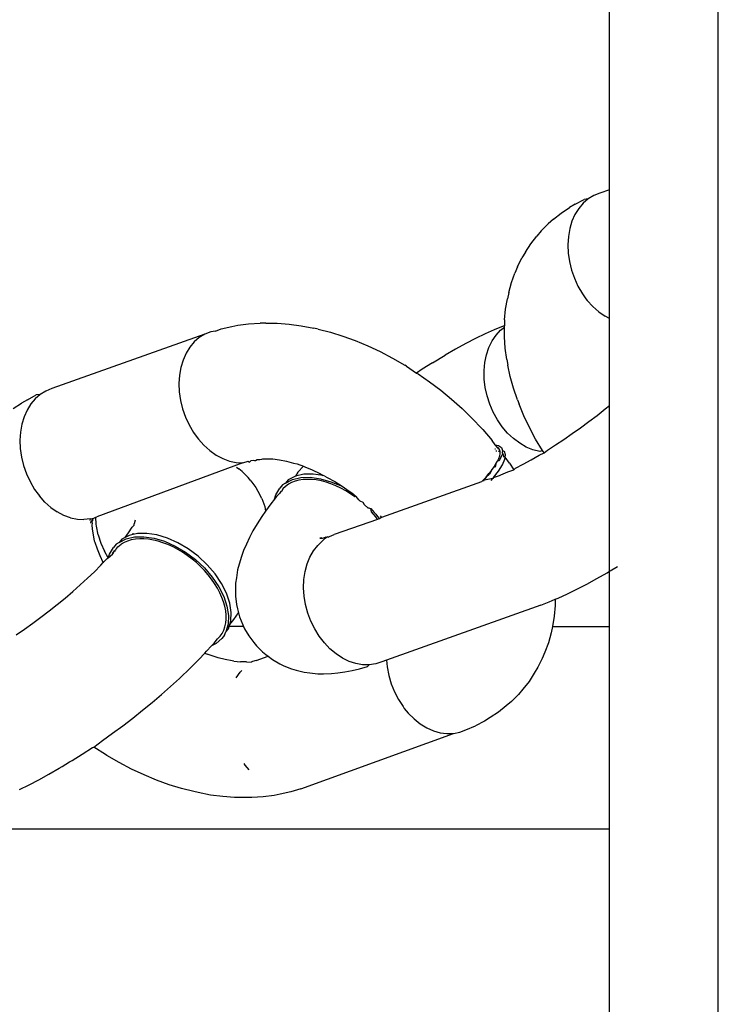
# Model space of a CAD drawing. Units: millimetres. Extents: x -4534 to 387327, y -3372 to 2495.
# Drawn here: x -2 to 24, y 1500 to 1536 of the extents above; entities that cross this region are included whole.
import ezdxf

# ---------------------------------------------------------------- set-up
doc = ezdxf.new("R2010")
doc.units = ezdxf.units.MM
doc.layers.add('Toestel 2D', color=7, linetype='Continuous', lineweight=20)
doc.layers.add('VP-EQ', color=7, linetype='Continuous', true_color=0x8a3492)

# ---------------------------------------------------------------- blocks, each defined once
blk = doc.blocks.new('st05202')
at = {"layer": 'VP-EQ', "color": 0}
for p, q in [((1499.9117, 62.4976), (1499.9117, 64.7272)), ((1500.626, 64.6789), (1500.647, 64.6482)), ((1501.458, 64.6894), (1501.4783, 64.6587)), ((1500.0576, 64.6664), (1500.0747, 64.6313)), ((1500.647, 64.6482), (1500.6688, 64.6176)), ((1501.2185, 64.6406), (1501.1895, 64.6273)), ((1501.2487, 64.6512), (1501.2185, 64.6406)), ((1501.2797, 64.6587), (1501.2487, 64.6512)), ((1501.3109, 64.6632), (1501.2797, 64.6587)), ((1501.3419, 64.6645), (1501.3109, 64.6632)), ((1501.372, 64.6627), (1501.3419, 64.6645)), ((1501.4009, 64.6576), (1501.372, 64.6627)), ((1501.4279, 64.6495), (1501.4009, 64.6576)), ((1501.4528, 64.6385), (1501.4279, 64.6495)), ((1501.4751, 64.6246), (1501.4528, 64.6385)), ((1501.491, 64.6374), (1501.4783, 64.6587)), ((1501.491, 64.6374), (1501.5083, 64.6045)), ((1500.0747, 64.6313), (1500.0934, 64.5952)), ((1500.6688, 64.6176), (1500.6912, 64.5873)), ((1501.1431, 64.5979), (1501.137, 64.5931)), ((1501.1609, 64.6105), (1501.1431, 64.5979)), ((1501.1895, 64.6273), (1501.1609, 64.6105)), ((1501.4944, 64.6083), (1501.4751, 64.6246)), ((1501.5104, 64.5897), (1501.4944, 64.6083)), ((1501.5104, 64.5897), (1501.5083, 64.6045)), ((1500.0934, 64.5952), (1500.1138, 64.5582)), ((1500.6912, 64.5873), (1500.7142, 64.5572)), ((1501.0948, 64.5509), (1501.1144, 64.5729)), ((1501.1144, 64.5729), (1501.137, 64.5931)), ((1501.5228, 64.5691), (1501.5104, 64.5897)), ((1501.5315, 64.5469), (1501.5228, 64.5691)), ((1500.1138, 64.5582), (1500.1356, 64.5204)), ((1500.7142, 64.5572), (1500.7377, 64.5276)), ((1500.7377, 64.5276), (1500.7615, 64.4986)), ((1501.0656, 64.5035), (1501.0784, 64.5277)), ((1501.0948, 64.5509), (1501.0784, 64.5277)), ((1501.7315, 63.9847), (1501.5315, 64.5469)), ((1500.1356, 64.5204), (1500.1421, 64.5096)), ((1500.1421, 64.5096), (1500.1588, 64.4822)), ((1500.7615, 64.4986), (1500.7856, 64.4704)), ((1501.0565, 64.4787), (1501.0656, 64.5035)), ((1500.1588, 64.4822), (1500.1644, 64.4729)), ((1500.1644, 64.4729), (1500.1878, 64.4358)), ((1500.7856, 64.4704), (1500.8099, 64.4429)), ((1501.0513, 64.4526), (1501.0501, 64.4292)), ((1501.0565, 64.4787), (1501.0513, 64.4526)), ((1500.1878, 64.4358), (1500.2124, 64.3985)), ((1500.8099, 64.4429), (1500.8342, 64.4164)), ((1500.8342, 64.4164), (1500.8585, 64.391)), ((1501.0529, 64.4053), (1501.0501, 64.4292)), ((1500.1861, 64.3502), (1500.2136, 64.3932)), ((1500.2124, 64.3985), (1500.2136, 64.3932)), ((1500.2136, 64.3932), (1500.238, 64.3611)), ((1500.8585, 64.391), (1500.8826, 64.3668)), ((1500.9167, 64.3698), (1500.9412, 64.3798)), ((1500.9412, 64.3798), (1500.9655, 64.3882)), ((1500.9655, 64.3882), (1500.9709, 64.39)), ((1500.9709, 64.39), (1500.9935, 64.3948)), ((1500.9935, 64.3948), (1501.0151, 64.3982)), ((1500.9942, 64.3767), (1501.0253, 64.3835)), ((1501.0151, 64.3982), (1501.0313, 64.3993)), ((1501.0253, 64.3835), (1501.0331, 64.3845)), ((1501.0313, 64.3993), (1501.0353, 64.3982)), ((1501.0331, 64.3845), (1501.0586, 64.3858)), ((1501.0353, 64.3982), (1501.0431, 64.3986)), ((1501.0366, 64.4036), (1501.0445, 64.4022)), ((1501.0431, 64.3986), (1501.0457, 64.3976)), ((1501.0457, 64.3976), (1501.0445, 64.4022)), ((1501.0528, 64.3991), (1501.0457, 64.3976)), ((1501.0457, 64.3976), (1501.0513, 64.3962)), ((1501.0463, 64.4064), (1501.0529, 64.4053)), ((1501.0513, 64.3962), (1501.0554, 64.3926)), ((1501.0529, 64.4053), (1501.0528, 64.3991)), ((1501.0528, 64.3991), (1501.0554, 64.3926)), ((1501.0539, 64.3947), (1501.0528, 64.3991)), ((1501.0539, 64.3947), (1501.0554, 64.3926)), ((1501.0554, 64.3926), (1501.0586, 64.3858)), ((1501.0586, 64.3858), (1501.0596, 64.3824)), ((1501.2588, 63.8448), (1501.0596, 64.3824)), ((1500.1565, 64.2998), (1500.1828, 64.3449)), ((1500.1828, 64.3449), (1500.1861, 64.3502)), ((1500.238, 64.3611), (1500.2646, 64.3238)), ((1500.8826, 64.3668), (1500.8921, 64.3582)), ((1500.8897, 64.3569), (1500.8921, 64.3582)), ((1500.8921, 64.3582), (1500.9167, 64.3698)), ((1500.8921, 64.3582), (1500.9065, 64.3438)), ((1500.9065, 64.3438), (1500.9091, 64.3403)), ((1500.9091, 64.3403), (1500.9344, 64.3543)), ((1500.9638, 64.3669), (1500.9344, 64.3543)), ((1500.9942, 64.3767), (1500.9638, 64.3669)), ((1500.2646, 64.3238), (1500.2919, 64.2868)), ((1500.9091, 64.3403), (1500.9233, 64.3352)), ((1500.9091, 64.3403), (1500.9233, 64.3243)), ((1500.9233, 64.3352), (1500.9472, 64.3206)), ((1500.9314, 64.3199), (1500.9233, 64.3243)), ((1500.9233, 64.3243), (1500.93, 64.3222)), ((1500.93, 64.3222), (1500.9314, 64.3199)), ((1500.9314, 64.3199), (1500.9349, 64.3173)), ((1500.9331, 64.3153), (1500.9371, 64.3131)), ((1500.9371, 64.3131), (1500.9349, 64.3173)), ((1500.9415, 64.3124), (1500.9371, 64.3131)), ((1500.9444, 64.3089), (1500.9415, 64.3124)), ((1500.9444, 64.3089), (1500.9494, 64.3048)), ((1500.9444, 64.3089), (1500.9474, 64.3067)), ((1500.9593, 64.3104), (1500.9472, 64.3206)), ((1500.966, 64.2999), (1500.9593, 64.3104)), ((1500.1325, 64.2543), (1500.1565, 64.2998)), ((1500.2919, 64.2868), (1500.32, 64.2502)), ((1500.9494, 64.3048), (1500.9593, 64.2924)), ((1500.9659, 64.2812), (1500.9593, 64.2924)), ((1500.9712, 64.2688), (1500.9659, 64.2812)), ((1500.966, 64.2999), (1500.9792, 64.2738)), ((1500.9781, 64.2897), (1500.966, 64.2999)), ((1500.9841, 64.2778), (1500.9781, 64.2897)), ((1500.9792, 64.2738), (1500.9863, 64.2431)), ((1500.9841, 64.2778), (1501.001, 64.2657)), ((1500.9913, 64.2636), (1500.9841, 64.2778)), ((1500.1108, 64.2084), (1500.1325, 64.2543)), ((1500.32, 64.2502), (1500.3486, 64.2141)), ((1500.9753, 64.2554), (1500.9712, 64.2688)), ((1500.9782, 64.2396), (1500.9753, 64.2554)), ((1500.9795, 64.2245), (1500.9782, 64.2396)), ((1500.9863, 64.2431), (1500.9872, 64.2087)), ((1500.9948, 64.2482), (1500.9913, 64.2636)), ((1500.9948, 64.2482), (1501.0003, 64.2485)), ((1500.9984, 64.2329), (1500.9948, 64.2482)), ((1501.001, 64.2657), (1501.0218, 64.2517)), ((1501.0299, 64.2452), (1501.0218, 64.2517)), ((1501.0299, 64.2452), (1501.0349, 64.2445)), ((1501.0476, 64.2412), (1501.0349, 64.2445)), ((1500.0916, 64.1624), (1500.1108, 64.2084)), ((1500.3486, 64.2141), (1500.3776, 64.1788)), ((1500.9779, 64.1922), (1500.9794, 64.2087)), ((1500.9794, 64.2087), (1500.9795, 64.2245)), ((1500.9872, 64.2087), (1500.9817, 64.1716)), ((1500.9938, 64.1614), (1500.9992, 64.1985)), ((1500.9992, 64.1985), (1500.9984, 64.2329)), ((1500.075, 64.1165), (1500.0916, 64.1624)), ((1500.3776, 64.1788), (1500.407, 64.1443)), ((1500.9817, 64.1716), (1500.9702, 64.133)), ((1500.9706, 64.1563), (1500.9748, 64.1735)), ((1500.9748, 64.1735), (1500.9779, 64.1922)), ((1500.407, 64.1443), (1500.4366, 64.1109)), ((1500.9702, 64.133), (1500.9528, 64.0941)), ((1500.9583, 64.121), (1500.9651, 64.1388)), ((1500.9651, 64.1388), (1500.9706, 64.1563)), ((1500.9822, 64.1228), (1500.9938, 64.1614)), ((1500.0609, 64.0709), (1500.075, 64.1165)), ((1500.4366, 64.1109), (1500.4662, 64.0786)), ((1500.9528, 64.0941), (1500.9302, 64.056)), ((1500.9402, 64.0841), (1500.9494, 64.1016)), ((1500.9494, 64.1016), (1500.9583, 64.121)), ((1500.9649, 64.0839), (1500.9822, 64.1228)), ((1500.0495, 64.0258), (1500.0609, 64.0709)), ((1500.4662, 64.0786), (1500.5047, 64.0383)), ((1500.9302, 64.056), (1500.9031, 64.0198)), ((1500.9185, 64.0499), (1500.9299, 64.0669)), ((1500.9299, 64.0669), (1500.9402, 64.0841)), ((1500.9423, 64.0457), (1500.9649, 64.0839)), ((1501.4272, 64.0562), (1501.3981, 64.0429)), ((1501.4574, 64.0668), (1501.4272, 64.0562)), ((1501.4884, 64.0744), (1501.4574, 64.0668)), ((1501.5196, 64.0788), (1501.4884, 64.0744)), ((1501.5505, 64.0801), (1501.5196, 64.0788)), ((1501.5807, 64.0783), (1501.5505, 64.0801)), ((1501.6095, 64.0732), (1501.5807, 64.0783)), ((1501.6366, 64.0651), (1501.6095, 64.0732)), ((1501.6615, 64.0541), (1501.6366, 64.0651)), ((1501.6838, 64.0402), (1501.6615, 64.0541)), ((1500.0461, 64.0097), (1500.0495, 64.0258)), ((1500.5047, 64.0383), (1500.5353, 64.0075)), ((1500.9031, 64.0198), (1500.8722, 63.9868)), ((1500.8918, 64.0162), (1500.9049, 64.0318)), ((1500.9049, 64.0318), (1500.9185, 64.0499)), ((1500.9151, 64.0096), (1500.9423, 64.0457)), ((1501.3708, 64.027), (1501.3517, 64.0135)), ((1501.3981, 64.0429), (1501.3708, 64.027)), ((1501.7031, 64.0239), (1501.6838, 64.0402)), ((1501.7191, 64.0053), (1501.7031, 64.0239)), ((1500.0372, 63.9641), (1500.0461, 64.0097)), ((1500.5353, 64.0075), (1500.5586, 63.9852)), ((1500.5586, 63.9852), (1500.5555, 63.9767)), ((1500.5586, 63.9852), (1500.5657, 63.9783)), ((1500.8722, 63.9868), (1500.8385, 63.9579)), ((1500.8464, 63.9722), (1500.8631, 63.9868)), ((1500.8631, 63.9868), (1500.8778, 64.0011)), ((1500.8778, 64.0011), (1500.8918, 64.0162)), ((1500.8842, 63.9766), (1500.9151, 64.0096)), ((1501.3231, 63.9885), (1501.3035, 63.9665)), ((1501.3457, 64.0087), (1501.3231, 63.9885)), ((1501.3517, 64.0135), (1501.3457, 64.0087)), ((1501.7315, 63.9847), (1501.7191, 64.0053)), ((1501.7402, 63.9625), (1501.7315, 63.9847)), ((1500.0311, 63.9193), (1500.0372, 63.9641)), ((1500.542, 63.9357), (1500.5501, 63.9619)), ((1500.5501, 63.9619), (1500.5555, 63.9767)), ((1500.5657, 63.9783), (1500.5854, 63.9603)), ((1500.594, 63.943), (1500.5854, 63.9603)), ((1500.5854, 63.9603), (1500.5956, 63.9508)), ((1500.5956, 63.9508), (1500.6109, 63.9379)), ((1500.7983, 63.939), (1500.8147, 63.949)), ((1500.8385, 63.9579), (1500.803, 63.9339)), ((1500.8147, 63.949), (1500.8307, 63.9601)), ((1500.815, 63.9237), (1500.8505, 63.9476)), ((1500.8307, 63.9601), (1500.8464, 63.9722)), ((1500.8505, 63.9476), (1500.8842, 63.9766)), ((1501.3035, 63.9665), (1501.2871, 63.9433)), ((1501.7435, 63.9459), (1501.7402, 63.9625)), ((1501.7435, 63.9459), (1501.7516, 63.9254)), ((1500.0278, 63.8756), (1500.0311, 63.9193)), ((1500.5305, 63.8842), (1500.5355, 63.9097)), ((1500.5355, 63.9097), (1500.542, 63.9357)), ((1500.6129, 63.9224), (1500.594, 63.943)), ((1500.6109, 63.9379), (1500.6212, 63.9285)), ((1500.6249, 63.9122), (1500.6129, 63.9224)), ((1500.6212, 63.9285), (1500.6317, 63.9214)), ((1500.6249, 63.9122), (1500.6368, 63.9077)), ((1500.6317, 63.9214), (1500.6432, 63.9156)), ((1500.6432, 63.9156), (1500.6556, 63.9112)), ((1500.6556, 63.9112), (1500.6702, 63.9081)), ((1500.699, 63.9068), (1500.7142, 63.9083)), ((1500.7142, 63.9083), (1500.7315, 63.9117)), ((1500.7668, 63.9156), (1500.7311, 63.9036)), ((1500.7315, 63.9117), (1500.7477, 63.9163)), ((1500.7477, 63.9163), (1500.764, 63.9222)), ((1500.764, 63.9222), (1500.7803, 63.9294)), ((1500.803, 63.9339), (1500.7668, 63.9156)), ((1500.7789, 63.9054), (1500.815, 63.9237)), ((1500.7803, 63.9294), (1500.7983, 63.939)), ((1501.2743, 63.9191), (1501.2652, 63.8943)), ((1501.2871, 63.9433), (1501.2743, 63.9191)), ((1501.7516, 63.9254), (1501.7601, 63.8863)), ((1500.0274, 63.8332), (1500.0278, 63.8756)), ((1500.5288, 63.8778), (1500.5271, 63.8544)), ((1500.5288, 63.8778), (1500.5305, 63.8842)), ((1500.665, 63.8996), (1500.6368, 63.9077)), ((1500.6368, 63.9077), (1500.6488, 63.8975)), ((1500.6488, 63.8975), (1500.6567, 63.8952)), ((1500.6567, 63.8426), (1500.6567, 63.8952)), ((1500.6567, 63.8952), (1500.6648, 63.8929)), ((1500.6648, 63.8929), (1500.6829, 63.879)), ((1500.6648, 63.8929), (1500.6771, 63.8894)), ((1500.6968, 63.8982), (1500.665, 63.8996)), ((1500.6702, 63.9081), (1500.6843, 63.9067)), ((1500.6771, 63.8894), (1500.7088, 63.888)), ((1500.6829, 63.879), (1500.7076, 63.8612)), ((1500.6843, 63.9067), (1500.699, 63.9068)), ((1500.7311, 63.9036), (1500.6968, 63.8982)), ((1500.7088, 63.888), (1500.7431, 63.8934)), ((1500.7431, 63.8934), (1500.7789, 63.9054)), ((1500.7863, 63.8721), (1500.7682, 63.8718)), ((1500.8164, 63.8717), (1500.7863, 63.8721)), ((1501.2652, 63.8943), (1501.26, 63.8694)), ((1501.7601, 63.8863), (1501.7645, 63.8642)), ((1500.1295, 63.8215), (1500.1472, 63.8362)), ((1500.1472, 63.8362), (1500.1534, 63.8408)), ((1500.4685, 63.8702), (1500.4893, 63.855)), ((1500.4893, 63.855), (1500.4955, 63.8489)), ((1500.5269, 63.8317), (1500.5271, 63.8544)), ((1500.6488, 63.839), (1500.622, 63.8237)), ((1500.6567, 63.8426), (1500.6488, 63.839)), ((1500.6633, 63.8455), (1500.6567, 63.8426)), ((1500.6918, 63.8572), (1500.6633, 63.8455)), ((1500.7076, 63.8612), (1500.6918, 63.8572)), ((1500.7215, 63.8649), (1500.7076, 63.8612)), ((1500.7379, 63.8682), (1500.7215, 63.8649)), ((1500.7682, 63.8718), (1500.7379, 63.8682)), ((1500.8361, 63.869), (1500.8164, 63.8717)), ((1500.8653, 63.8645), (1500.8361, 63.869)), ((1500.8863, 63.8592), (1500.8653, 63.8645)), ((1500.914, 63.8508), (1500.8863, 63.8592)), ((1500.936, 63.8429), (1500.914, 63.8508)), ((1500.9596, 63.8323), (1500.936, 63.8429)), ((1501.227, 63.8479), (1501.2052, 63.8261)), ((1501.227, 63.8479), (1501.2368, 63.8605)), ((1501.2431, 63.8686), (1501.2368, 63.8605)), ((1501.26, 63.8694), (1501.2588, 63.8448)), ((1501.2588, 63.8448), (1501.2646, 63.8258)), ((1501.7645, 63.8642), (1501.77, 63.8239)), ((1500.0276, 63.8124), (1500.0274, 63.8332)), ((1500.0301, 63.7705), (1500.0276, 63.8124)), ((1500.5269, 63.8317), (1500.5263, 63.8142)), ((1500.5282, 63.8098), (1500.5263, 63.8142)), ((1500.5318, 63.7964), (1500.5282, 63.8098)), ((1500.5975, 63.8049), (1500.5852, 63.7953)), ((1500.622, 63.8237), (1500.5975, 63.8049)), ((1500.9844, 63.8208), (1500.9596, 63.8323)), ((1501.0086, 63.808), (1500.9844, 63.8208)), ((1501.0341, 63.7928), (1501.0086, 63.808)), ((1501.193, 63.8165), (1501.1684, 63.7977)), ((1501.193, 63.8165), (1501.2052, 63.8261)), ((1501.2646, 63.8258), (1501.2616, 63.8209)), ((1501.2616, 63.8209), (1501.2672, 63.8148)), ((1501.2672, 63.8148), (1501.269, 63.8057)), ((1501.2672, 63.8026), (1501.2679, 63.7993)), ((1501.269, 63.8057), (1501.2679, 63.7993)), ((1501.77, 63.8239), (1501.7725, 63.782)), ((1500.0356, 63.7302), (1500.0301, 63.7705)), ((1500.5318, 63.7964), (1500.5474, 63.7528)), ((1500.5634, 63.7735), (1500.5536, 63.7609)), ((1500.5852, 63.7953), (1500.5634, 63.7735)), ((1501.0609, 63.7751), (1501.0341, 63.7928)), ((1501.0808, 63.7617), (1501.0609, 63.7751)), ((1501.0987, 63.7642), (1501.0808, 63.7617)), ((1501.1272, 63.7759), (1501.0987, 63.7642)), ((1501.1272, 63.7759), (1501.1416, 63.7824)), ((1501.1684, 63.7977), (1501.1416, 63.7824)), ((1501.2679, 63.7993), (1501.2704, 63.7925)), ((1501.2704, 63.7925), (1501.2714, 63.7832)), ((1501.2714, 63.7832), (1501.2724, 63.7759)), ((1501.2724, 63.7759), (1501.2732, 63.7719)), ((1501.2732, 63.7719), (1501.2732, 63.7627)), ((1501.7727, 63.7612), (1501.7725, 63.782)), ((1500.04, 63.7081), (1500.0356, 63.7302)), ((1500.535, 63.7365), (1500.5197, 63.7098)), ((1500.5474, 63.7528), (1500.535, 63.7365)), ((1500.5536, 63.7609), (1500.5474, 63.7528)), ((1501.1076, 63.7424), (1501.0808, 63.7617)), ((1501.1256, 63.7285), (1501.1076, 63.7424)), ((1501.1256, 63.7285), (1501.1416, 63.7239)), ((1501.1353, 63.721), (1501.1256, 63.7285)), ((1501.273, 63.7353), (1501.2696, 63.7103)), ((1501.2732, 63.7627), (1501.273, 63.74)), ((1501.273, 63.74), (1501.273, 63.7353)), ((1501.7727, 63.7612), (1501.7723, 63.7188)), ((1500.0485, 63.669), (1500.04, 63.7081)), ((1500.5125, 63.6946), (1500.5011, 63.6663)), ((1500.5197, 63.7098), (1500.5125, 63.6946)), ((1501.146, 63.7104), (1501.1353, 63.721)), ((1501.1416, 63.7239), (1501.1655, 63.7092)), ((1501.153, 63.7062), (1501.146, 63.7104)), ((1501.1542, 63.7025), (1501.153, 63.7062)), ((1501.1628, 63.6983), (1501.1542, 63.7025)), ((1501.1716, 63.6891), (1501.1628, 63.6983)), ((1501.1776, 63.699), (1501.1655, 63.7092)), ((1501.1843, 63.6886), (1501.1776, 63.699)), ((1501.2696, 63.7103), (1501.2646, 63.6847)), ((1501.7723, 63.7188), (1501.769, 63.6751)), ((1500.0599, 63.6319), (1500.0485, 63.669)), ((1500.5011, 63.6663), (1500.4963, 63.6487)), ((1501.1799, 63.6776), (1501.1716, 63.6891)), ((1501.186, 63.666), (1501.1799, 63.6776)), ((1501.1843, 63.6886), (1501.1975, 63.6625)), ((1501.1964, 63.6784), (1501.1843, 63.6886)), ((1501.191, 63.6533), (1501.186, 63.666)), ((1501.2096, 63.6523), (1501.1964, 63.6784)), ((1501.1975, 63.6625), (1501.2046, 63.6317)), ((1501.2581, 63.6588), (1501.2547, 63.6455)), ((1501.2646, 63.6847), (1501.2581, 63.6588)), ((1501.769, 63.6751), (1501.7629, 63.6303)), ((1500.0599, 63.6319), (1500.2638, 63.071)), ((1500.4889, 63.6195), (1500.4865, 63.5996)), ((1500.4963, 63.6487), (1500.4889, 63.6195)), ((1500.7373, 63.6146), (1500.7685, 63.6199)), ((1500.7685, 63.6199), (1500.7995, 63.622)), ((1500.7995, 63.622), (1500.8299, 63.6209)), ((1500.8299, 63.6209), (1500.8592, 63.6167)), ((1501.1946, 63.6396), (1501.191, 63.6533)), ((1501.1971, 63.6235), (1501.1946, 63.6396)), ((1501.1979, 63.6082), (1501.1971, 63.6235)), ((1501.2046, 63.6317), (1501.2055, 63.5973)), ((1501.2167, 63.6215), (1501.2096, 63.6523)), ((1501.2247, 63.6431), (1501.2096, 63.6523)), ((1501.2175, 63.5871), (1501.2167, 63.6215)), ((1501.2463, 63.6224), (1501.2247, 63.6431)), ((1501.2463, 63.6224), (1501.2446, 63.6178)), ((1501.2547, 63.6455), (1501.2463, 63.6224)), ((1501.7629, 63.6303), (1501.754, 63.5847)), ((1500.4865, 63.5996), (1500.4831, 63.5702)), ((1500.6478, 63.581), (1500.6765, 63.595)), ((1500.6765, 63.595), (1500.7064, 63.6063)), ((1500.7064, 63.6063), (1500.7373, 63.6146)), ((1500.8592, 63.6167), (1500.8867, 63.6093)), ((1500.8867, 63.6093), (1500.9122, 63.599)), ((1500.9122, 63.599), (1500.9352, 63.5858)), ((1500.9352, 63.5858), (1500.9552, 63.5701)), ((1501.1956, 63.5754), (1501.1974, 63.5922)), ((1501.1974, 63.5922), (1501.1979, 63.6082)), ((1501.2055, 63.5973), (1501.2001, 63.5602)), ((1501.2121, 63.55), (1501.2175, 63.5871)), ((1501.233, 63.59), (1501.2199, 63.5623)), ((1501.2446, 63.6178), (1501.233, 63.59)), ((1501.7506, 63.5686), (1501.754, 63.5847)), ((1500.4831, 63.5702), (1500.4831, 63.5483)), ((1500.4831, 63.5483), (1500.4839, 63.5194)), ((1500.5965, 63.5457), (1500.621, 63.5645)), ((1500.621, 63.5645), (1500.6478, 63.581)), ((1500.9552, 63.5701), (1500.9721, 63.552)), ((1500.9721, 63.552), (1500.9819, 63.5424)), ((1500.9824, 63.5552), (1500.9812, 63.5625)), ((1500.9812, 63.5625), (1500.9818, 63.5527)), ((1500.9818, 63.5527), (1500.984, 63.5456)), ((1501.1873, 63.5394), (1501.192, 63.5567)), ((1501.2001, 63.5602), (1501.1885, 63.5216)), ((1501.192, 63.5567), (1501.1956, 63.5754)), ((1501.2103, 63.544), (1501.2121, 63.55)), ((1501.2199, 63.5623), (1501.2121, 63.55)), ((1501.7506, 63.5686), (1501.7392, 63.5235)), ((1500.4839, 63.5194), (1500.486, 63.4959)), ((1500.5558, 63.5027), (1500.5746, 63.525)), ((1500.5746, 63.525), (1500.5965, 63.5457)), ((1500.9819, 63.5424), (1500.984, 63.5456)), ((1500.9819, 63.5424), (1500.9861, 63.5357)), ((1500.9838, 63.5368), (1500.9849, 63.5419)), ((1500.984, 63.5456), (1500.9849, 63.5419)), ((1500.9849, 63.5419), (1500.9861, 63.5357)), ((1500.9854, 63.5319), (1500.9861, 63.5357)), ((1500.9854, 63.5319), (1500.9882, 63.5273)), ((1500.9882, 63.5273), (1500.9951, 63.51)), ((1501.0505, 63.3498), (1500.9951, 63.51)), ((1501.1885, 63.5216), (1501.1724, 63.4807)), ((1501.1742, 63.504), (1501.1814, 63.5218)), ((1501.1814, 63.5218), (1501.1873, 63.5394)), ((1501.2054, 63.5348), (1501.1896, 63.5075)), ((1501.2103, 63.544), (1501.2054, 63.5348)), ((1501.7392, 63.5235), (1501.7251, 63.4779)), ((1500.486, 63.4959), (1500.4902, 63.4701)), ((1500.5283, 63.4548), (1500.5403, 63.4792)), ((1500.5403, 63.4792), (1500.5558, 63.5027)), ((1501.1724, 63.4807), (1501.154, 63.4544)), ((1501.1554, 63.4672), (1501.165, 63.4846)), ((1501.165, 63.4846), (1501.1742, 63.504)), ((1501.1896, 63.5075), (1501.1724, 63.4807)), ((1501.7251, 63.4779), (1501.7084, 63.432)), ((1500.4902, 63.4701), (1500.4949, 63.4433)), ((1500.4949, 63.4433), (1500.5011, 63.4164)), ((1500.5202, 63.43), (1500.5283, 63.4548)), ((1501.1331, 63.4332), (1501.1448, 63.4501)), ((1501.1485, 63.4446), (1501.1345, 63.4288)), ((1501.1448, 63.4501), (1501.1554, 63.4672)), ((1501.154, 63.4544), (1501.1485, 63.4446)), ((1500.5011, 63.4164), (1500.5093, 63.3876)), ((1500.5158, 63.3806), (1500.516, 63.4051)), ((1500.516, 63.4051), (1500.5202, 63.43)), ((1501.1139, 63.4039), (1501.1058, 63.3999)), ((1501.1192, 63.4154), (1501.1139, 63.4039)), ((1501.1192, 63.4154), (1501.1222, 63.4192)), ((1501.1222, 63.4192), (1501.1345, 63.4288)), ((1501.1345, 63.4288), (1501.1331, 63.4332)), ((1501.7084, 63.432), (1501.6892, 63.386)), ((1500.5158, 63.3806), (1500.5093, 63.3876)), ((1500.5196, 63.3569), (1500.5158, 63.3806)), ((1501.0599, 63.3568), (1501.0786, 63.3728)), ((1501.0905, 63.3754), (1501.0759, 63.3629)), ((1501.0786, 63.3728), (1501.0905, 63.3754)), ((1501.0924, 63.3799), (1501.0905, 63.3754)), ((1501.0917, 63.3851), (1501.1058, 63.3999)), ((1501.0924, 63.3799), (1501.0917, 63.3851)), ((1501.6892, 63.386), (1501.6676, 63.3402)), ((1500.5273, 63.3344), (1500.5196, 63.3569)), ((1500.5333, 63.3176), (1500.5273, 63.3344)), ((1501.0505, 63.3498), (1501.0599, 63.3568)), ((1501.0526, 63.3437), (1501.0505, 63.3498)), ((1501.0568, 63.3465), (1501.0526, 63.3437)), ((1501.0535, 63.3412), (1501.0526, 63.3437)), ((1501.0568, 63.3465), (1501.0535, 63.3412)), ((1501.0573, 63.3357), (1501.0535, 63.3412)), ((1501.0699, 63.3568), (1501.0568, 63.3465)), ((1501.0638, 63.3405), (1501.0573, 63.3357)), ((1501.1887, 62.9678), (1501.0573, 63.3357)), ((1501.0759, 63.3629), (1501.0699, 63.3568)), ((1501.6676, 63.3402), (1501.6436, 63.2946)), ((1500.4463, 63.3001), (1500.4166, 63.2882)), ((1500.477, 63.3092), (1500.4463, 63.3001)), ((1500.5081, 63.3153), (1500.477, 63.3092)), ((1500.5333, 63.3176), (1500.5081, 63.3153)), ((1500.7359, 62.75), (1500.5333, 63.3176)), ((1501.6436, 63.2946), (1501.6173, 63.2495)), ((1500.3884, 63.2735), (1500.3621, 63.2564)), ((1500.4166, 63.2882), (1500.3884, 63.2735)), ((1500.3382, 63.2371), (1500.317, 63.216)), ((1500.3559, 63.2518), (1500.3382, 63.2371)), ((1500.3621, 63.2564), (1500.3559, 63.2518)), ((1501.614, 63.2442), (1501.5886, 63.2068)), ((1501.614, 63.2442), (1501.6173, 63.2495)), ((1500.299, 63.1933), (1500.2844, 63.1695)), ((1500.317, 63.216), (1500.299, 63.1933)), ((1501.5864, 63.2012), (1501.5569, 63.159)), ((1501.5886, 63.2068), (1501.5864, 63.2012)), ((1501.6026, 63.1856), (1501.5886, 63.2068)), ((1501.6261, 63.1485), (1501.6026, 63.1856)), ((1500.2844, 63.1695), (1500.2734, 63.145)), ((1501.5569, 63.159), (1501.5256, 63.1179)), ((1501.6261, 63.1485), (1501.6549, 63.101)), ((1500.2662, 63.1201), (1500.263, 63.0953)), ((1500.2734, 63.145), (1500.2662, 63.1201)), ((1501.5256, 63.1179), (1501.4926, 63.0779)), ((1500.263, 63.0953), (1500.2638, 63.071)), ((1501.4926, 63.0779), (1501.458, 63.0394)), ((1501.6767, 63.0632), (1501.6549, 63.101)), ((1500.2638, 63.071), (1500.2686, 63.0475)), ((1500.2686, 63.0475), (1500.2772, 63.0253)), ((1501.458, 63.0394), (1501.422, 63.0023)), ((1501.697, 63.0262), (1501.6767, 63.0632)), ((1500.2772, 63.0253), (1500.2917, 62.99)), ((1501.7158, 62.9901), (1501.697, 63.0262)), ((1500.309, 62.957), (1500.2917, 62.99)), ((1501.1887, 62.9678), (1501.1938, 62.9628)), ((1501.3848, 62.967), (1501.3808, 62.9635)), ((1501.422, 63.0023), (1501.3848, 62.967)), ((1501.7329, 62.955), (1501.7158, 62.9901)), ((1500.3218, 62.9358), (1500.309, 62.957)), ((1500.342, 62.905), (1500.3218, 62.9358)), ((1501.2065, 62.9512), (1501.191, 62.9614)), ((1501.1938, 62.9628), (1501.2065, 62.9512)), ((1501.2007, 62.9269), (1501.1938, 62.9628)), ((1501.1943, 62.9327), (1501.2007, 62.9269)), ((1501.2065, 62.9512), (1501.2189, 62.9406)), ((1501.2165, 62.9382), (1501.2065, 62.9512)), ((1501.231, 62.931), (1501.2165, 62.9382)), ((1501.2189, 62.9406), (1501.231, 62.931)), ((1501.231, 62.931), (1501.2437, 62.9219)), ((1501.3808, 62.9635), (1501.3413, 62.929)), ((1501.4448, 62.9247), (1501.4742, 62.9374)), ((1501.4742, 62.9374), (1501.5047, 62.9472)), ((1501.5047, 62.9472), (1501.5358, 62.954)), ((1501.5358, 62.954), (1501.567, 62.9577)), ((1501.567, 62.9577), (1501.5977, 62.9582)), ((1501.5977, 62.9582), (1501.6276, 62.9555)), ((1501.6276, 62.9555), (1501.6561, 62.9497)), ((1501.6561, 62.9497), (1501.6826, 62.9409)), ((1501.6826, 62.9409), (1501.7069, 62.9291)), ((1501.7483, 62.9211), (1501.7329, 62.955)), ((1500.365, 62.8769), (1500.342, 62.905)), ((1501.2044, 62.924), (1501.2007, 62.9269)), ((1501.2044, 62.924), (1501.2275, 62.9059)), ((1501.2044, 62.924), (1501.2125, 62.9025)), ((1501.2125, 62.9025), (1501.214, 62.8975)), ((1501.214, 62.8975), (1501.2261, 62.8708)), ((1501.2275, 62.9059), (1501.2512, 62.8909)), ((1501.2428, 62.9176), (1501.2437, 62.9219)), ((1501.2545, 62.9149), (1501.2428, 62.9176)), ((1501.2437, 62.9219), (1501.2545, 62.9149)), ((1501.2545, 62.9149), (1501.2647, 62.9091)), ((1501.2647, 62.9091), (1501.2743, 62.9046)), ((1501.2666, 62.9026), (1501.2647, 62.9091)), ((1501.287, 62.8937), (1501.2666, 62.9026)), ((1501.2743, 62.9046), (1501.2839, 62.9012)), ((1501.2839, 62.9012), (1501.2916, 62.8996)), ((1501.2916, 62.8996), (1501.3005, 62.8997)), ((1501.3022, 62.9042), (1501.3005, 62.8997)), ((1501.3005, 62.8997), (1501.3045, 62.9004)), ((1501.3027, 62.907), (1501.3022, 62.9042)), ((1501.3033, 62.9151), (1501.3033, 62.9114)), ((1501.3156, 62.8949), (1501.3035, 62.8911)), ((1501.3045, 62.9004), (1501.3074, 62.9016)), ((1501.3074, 62.9016), (1501.3118, 62.9048)), ((1501.3091, 62.916), (1501.3087, 62.9189)), ((1501.3118, 62.9048), (1501.3099, 62.9094)), ((1501.3118, 62.9048), (1501.3151, 62.9094)), ((1501.3151, 62.9094), (1501.3247, 62.9175)), ((1501.3229, 62.905), (1501.3156, 62.8949)), ((1501.3247, 62.9175), (1501.3229, 62.905)), ((1501.3247, 62.9175), (1501.3413, 62.929)), ((1501.3913, 62.8917), (1501.4171, 62.9094)), ((1501.4171, 62.9094), (1501.4448, 62.9247)), ((1501.7069, 62.9291), (1501.7285, 62.9146)), ((1501.7285, 62.9146), (1501.747, 62.8977)), ((1501.747, 62.8977), (1501.758, 62.8837)), ((1501.7619, 62.8886), (1501.7483, 62.9211)), ((1500.3814, 62.8577), (1500.365, 62.8769)), ((1501.2261, 62.8708), (1501.2333, 62.8488)), ((1501.2572, 62.8647), (1501.2333, 62.8488)), ((1501.2512, 62.8909), (1501.2717, 62.882)), ((1501.2572, 62.8647), (1501.2795, 62.8808)), ((1501.2717, 62.882), (1501.2795, 62.8808)), ((1501.2832, 62.8876), (1501.2792, 62.8877)), ((1501.2795, 62.8808), (1501.2882, 62.8794)), ((1501.2892, 62.8887), (1501.2832, 62.8876)), ((1501.2921, 62.8899), (1501.287, 62.8937)), ((1501.2882, 62.8794), (1501.3003, 62.8832)), ((1501.2921, 62.8899), (1501.2892, 62.8887)), ((1501.2955, 62.8924), (1501.2921, 62.8899)), ((1501.3035, 62.8911), (1501.2955, 62.8924)), ((1501.3035, 62.8911), (1501.3003, 62.8832)), ((1501.3477, 62.8504), (1501.3681, 62.872)), ((1501.3681, 62.872), (1501.3913, 62.8917)), ((1501.5334, 62.8506), (1501.5763, 62.8626)), ((1501.5763, 62.8626), (1501.6185, 62.8717)), ((1501.6386, 62.8748), (1501.6185, 62.8717)), ((1501.6386, 62.8748), (1501.6809, 62.8809)), ((1501.6809, 62.8809), (1501.7222, 62.8839)), ((1501.7222, 62.8839), (1501.758, 62.8837)), ((1501.758, 62.8837), (1501.7622, 62.8837)), ((1501.7622, 62.8837), (1501.7619, 62.8886)), ((1501.785, 62.883), (1501.7622, 62.8837)), ((1501.785, 62.883), (1501.8244, 62.8796)), ((1501.8244, 62.8796), (1501.8621, 62.873)), ((1501.8856, 62.868), (1501.8621, 62.873)), ((1501.8856, 62.868), (1501.9221, 62.8581)), ((1500.4071, 62.8323), (1500.3814, 62.8577)), ((1500.4264, 62.8159), (1500.4071, 62.8323)), ((1501.2333, 62.8488), (1501.2396, 62.8432)), ((1501.2396, 62.8432), (1501.2543, 62.8148)), ((1501.3167, 62.8034), (1501.3305, 62.8274)), ((1501.3305, 62.8274), (1501.3477, 62.8504)), ((1501.4316, 62.812), (1501.4742, 62.8294)), ((1501.49, 62.8356), (1501.4742, 62.8294)), ((1501.49, 62.8356), (1501.5334, 62.8506)), ((1501.9221, 62.8581), (1501.9566, 62.845)), ((1501.9797, 62.8359), (1501.9566, 62.845)), ((1501.9797, 62.8359), (1502.0125, 62.8195)), ((1500.4546, 62.7934), (1500.4264, 62.8159)), ((1500.4852, 62.7739), (1500.4546, 62.7934)), ((1501.2543, 62.8148), (1501.2703, 62.7858)), ((1501.2703, 62.7858), (1501.2875, 62.7561)), ((1501.3067, 62.7788), (1501.3167, 62.8034)), ((1501.3463, 62.769), (1501.3889, 62.7918)), ((1501.3889, 62.7918), (1501.4316, 62.812)), ((1502.034, 62.8066), (1502.0125, 62.8195)), ((1502.034, 62.8066), (1502.0646, 62.7871)), ((1502.0646, 62.7871), (1502.0928, 62.7646)), ((1500.5067, 62.761), (1500.4852, 62.7739)), ((1500.5394, 62.7446), (1500.5067, 62.761)), ((1500.7359, 62.75), (1500.7477, 62.7189)), ((1501.2875, 62.7561), (1501.2959, 62.7383)), ((1501.3005, 62.7539), (1501.3067, 62.7788)), ((1501.3039, 62.7436), (1501.3005, 62.7539)), ((1501.3039, 62.7436), (1501.3463, 62.769)), ((1502.1121, 62.7482), (1502.0928, 62.7646)), ((1500.5626, 62.7355), (1500.5394, 62.7446)), ((1500.5971, 62.7224), (1500.5626, 62.7355)), ((1500.6336, 62.7125), (1500.5971, 62.7224)), ((1500.7477, 62.7189), (1500.7569, 62.6968)), ((1501.2959, 62.7383), (1501.3039, 62.7436)), ((1501.2959, 62.7383), (1501.3057, 62.726)), ((1501.3057, 62.726), (1501.3249, 62.6956)), ((1502.1121, 62.7482), (1502.1378, 62.7228)), ((1502.1542, 62.7036), (1502.1378, 62.7228)), ((1500.6567, 62.7076), (1500.6336, 62.7125)), ((1500.6948, 62.7009), (1500.6567, 62.7076)), ((1500.6567, 62.7076), (1500.6567, 62.4976)), ((1500.7341, 62.6975), (1500.6948, 62.7009)), ((1500.7569, 62.6968), (1500.7341, 62.6975)), ((1500.7569, 62.6968), (1500.7613, 62.6863)), ((1500.7613, 62.6863), (1500.7767, 62.6524)), ((1501.3249, 62.6956), (1501.3451, 62.665)), ((1502.1542, 62.7036), (1502.1771, 62.6755)), ((1500.7767, 62.6524), (1500.7938, 62.6174)), ((1501.3451, 62.665), (1501.3661, 62.6343)), ((1501.9988, 62.6448), (1501.9678, 62.6373)), ((1502.03, 62.6493), (1501.9988, 62.6448)), ((1502.061, 62.6506), (1502.03, 62.6493)), ((1502.0911, 62.6487), (1502.061, 62.6506)), ((1502.12, 62.6437), (1502.0911, 62.6487)), ((1502.1471, 62.6356), (1502.12, 62.6437)), ((1502.1771, 62.6755), (1502.1974, 62.6447)), ((1502.2101, 62.6235), (1502.1974, 62.6447)), ((1500.7938, 62.6174), (1500.8126, 62.5813)), ((1501.3661, 62.6343), (1501.3879, 62.6037)), ((1501.9086, 62.6134), (1501.88, 62.5966)), ((1501.9376, 62.6267), (1501.9086, 62.6134)), ((1501.9678, 62.6373), (1501.9376, 62.6267)), ((1502.1719, 62.6245), (1502.1471, 62.6356)), ((1502.1942, 62.6107), (1502.1719, 62.6245)), ((1502.2135, 62.5944), (1502.1942, 62.6107)), ((1502.2101, 62.6235), (1502.2275, 62.5905)), ((1500.8126, 62.5813), (1500.8329, 62.5443)), ((1501.3879, 62.6037), (1501.4103, 62.5733)), ((1501.4103, 62.5733), (1501.4333, 62.5433)), ((1501.8336, 62.559), (1501.8561, 62.5792)), ((1501.8622, 62.584), (1501.8561, 62.5792)), ((1501.88, 62.5966), (1501.8622, 62.584)), ((1502.2295, 62.5757), (1502.2135, 62.5944)), ((1502.2295, 62.5757), (1502.2275, 62.5905)), ((1502.2419, 62.5552), (1502.2295, 62.5757)), ((1500.8329, 62.5443), (1500.8547, 62.5065)), ((1501.4333, 62.5433), (1501.4568, 62.5137)), ((1501.8139, 62.537), (1501.7976, 62.5138)), ((1501.8139, 62.537), (1501.8336, 62.559)), ((1502.2506, 62.533), (1502.2419, 62.5552)), ((1502.2632, 62.4976), (1502.2506, 62.533)), ((1500.8547, 62.5065), (1500.8601, 62.4976)), ((1501.4568, 62.5137), (1501.47, 62.4976)), ((1501.789, 62.4976), (1501.7976, 62.5138)), ((1500.8612, 62.4957), (1500.8779, 62.4682))]:
    blk.add_line(p, q, dxfattribs=at)
at = {"layer": 'VP-EQ', "color": 0, "linetype": 'Continuous', "lineweight": 25}
for p, q in [((1400.3516, 62.4976), (1549.1999, 62.4976)), ((1398.9136, 62.0976), (1550.6379, 62.0976))]:
    blk.add_line(p, q, dxfattribs=at)
blk = doc.blocks.new('VPL-02-ST0520')
at = {"layer": 'Toestel 2D', "color": 0, "xscale": 10, "yscale": 10, "zscale": 10, "rotation": 90.00000000000001}
blk.add_blockref('st05202', (644.856, -13492.744), dxfattribs=at)

msp = doc.modelspace()

# ---------------------------------------------------------------- block references
msp.add_blockref('VPL-02-ST0520', (0, 0))

doc.saveas('drawing.dxf')
